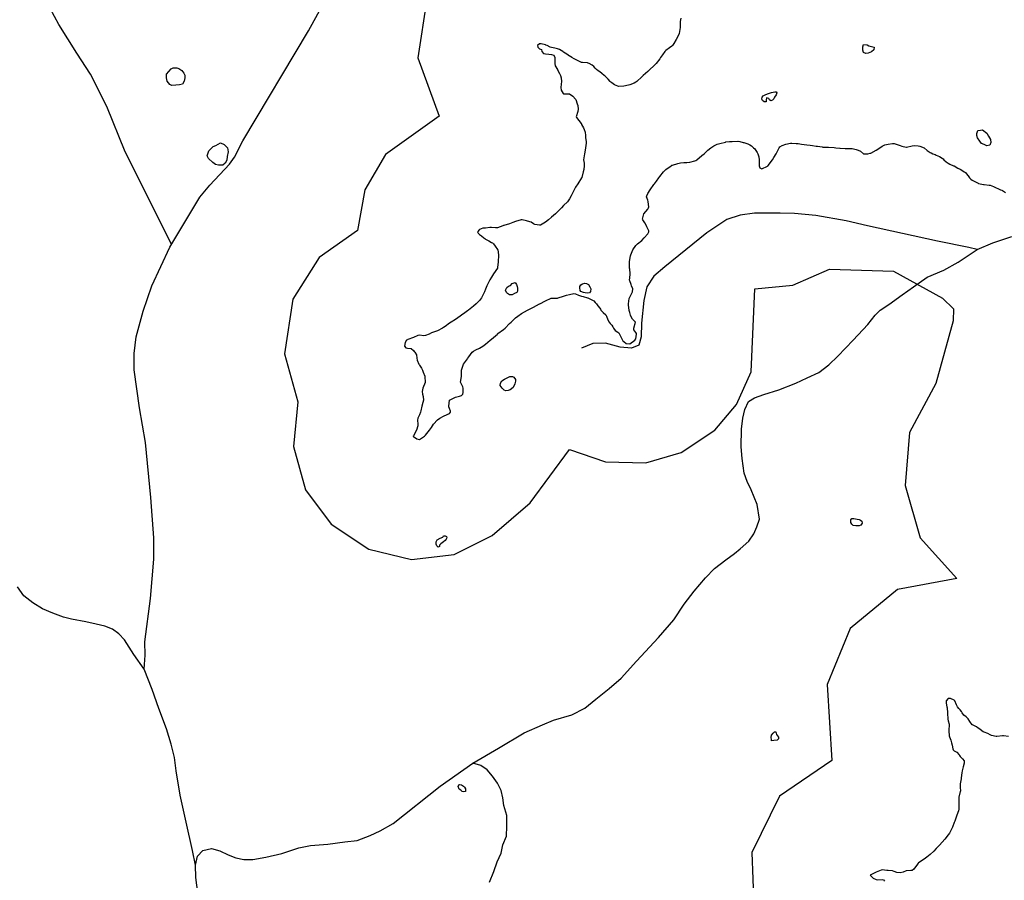
# Model space of a CAD drawing. Units: inches. Extents: x 511618 to 535378, y 7343958 to 7360758.
# Drawn here: x 523115 to 523934, y 7347073 to 7347789 of the extents above; entities that cross this region are included whole.
import ezdxf

# ---------------------------------------------------------------- set-up
doc = ezdxf.new("R2010")
doc.units = ezdxf.units.IN
doc.header["$MEASUREMENT"] = 0
doc.header["$XCLIPFRAME"] = 2
doc.layers.add('APP_100m', color=7, linetype='Continuous', lineweight=25, true_color=0x70a800)
for name, color, linetype, lineweight in [('Cota_520m', 23, 'Continuous', 25), ('Hidrografia', 140, 'Continuous', 25), ('Vias Secundarias', 220, 'Continuous', 25)]:
    doc.layers.add(name, color=color, linetype=linetype, lineweight=lineweight)
doc.layers.add('Imagens', color=7, linetype='Continuous')
picture_1 = doc.add_image_def('image1.tif', size_in_pixel=(7349, 7046))

msp = doc.modelspace()

# ---------------------------------------------------------------- linework, layer by layer
at = {"layer": 'APP_100m'}
msp.add_lwpolyline([(523453.6, 7347806.36), (523446.26, 7347757.24), (523463.94, 7347708.77), (523419.22, 7347676.81), (523402.19, 7347647.45), (523395.89, 7347613.75), (523364.02, 7347591.09), (523342.32, 7347556.62), (523335.26, 7347511.13), (523346.48, 7347471.07), (523342.67, 7347434), (523352.82, 7347397.82), (523374.01, 7347369.36), (523405.36, 7347348.62), (523440.9, 7347340.08), (523476.3, 7347344.1), (523508.05, 7347359.92), (523539.75, 7347387.28), (523572.39, 7347431.44), (523602.32, 7347421.1), (523635.89, 7347420.33), (523665.33, 7347429.07), (523693.17, 7347447.66), (523711.35, 7347469.04), (523723.66, 7347496.18), (523726.52, 7347565.07), (523758.21, 7347568.26), (523788.72, 7347581.5), (523842.08, 7347579.73), (523882.63, 7347557.42), (523891.97, 7347548.57), (523891.7, 7347538.56), (523877.23, 7347486.37), (523855.2, 7347445.72), (523851.7, 7347401.68), (523864.22, 7347357.91), (523894.78, 7347324.27), (523845.28, 7347315.17), (523805.84, 7347282.52), (523786.78, 7347236.2), (523790.53, 7347172.85), (523747.01, 7347143.2), (523724.17, 7347096.23), (523725.72, 7347051.96)], dxfattribs=at)
at = {"layer": 'Cota_520m'}
for points in [[(523665.07, 7347790.07, 520), (523664.55, 7347787.5, 520), (523664.39, 7347784.39, 520), (523664.43, 7347782.5, 520), (523663.98, 7347778.98, 520), (523663.57, 7347777.5, 520), (523662.5, 7347775.06, 520), (523661.09, 7347772.5, 520), (523659.13, 7347769.13, 520), (523658.02, 7347767.5, 520), (523657.5, 7347766.99, 520), (523655.53, 7347765.53, 520), (523652.5, 7347763.3, 520), (523651.72, 7347762.5, 520), (523649.67, 7347759.67, 520), (523648.21, 7347757.5, 520), (523647.5, 7347756.45, 520), (523644.41, 7347752.5, 520), (523642.5, 7347750.49, 520), (523639.22, 7347747.5, 520), (523637.5, 7347745.89, 520), (523633.77, 7347742.5, 520), (523632.5, 7347741.37, 520), (523628.38, 7347737.5, 520), (523627.5, 7347736.85, 520), (523626.12, 7347736.12, 520), (523622.5, 7347734.74, 520), (523618.9, 7347733.9, 520), (523617.5, 7347733.7, 520), (523613.4, 7347733.4, 520), (523612.5, 7347733.56, 520), (523609.84, 7347734.84, 520), (523607.5, 7347736.35, 520), (523606.89, 7347736.89, 520), (523606.36, 7347737.5, 520), (523604.52, 7347739.52, 520), (523602.5, 7347741.44, 520), (523601.94, 7347741.94, 520), (523601.28, 7347742.5, 520), (523599.2, 7347744.2, 520), (523597.5, 7347745.5, 520), (523596.35, 7347746.35, 520), (523594.91, 7347747.5, 520), (523593.65, 7347748.65, 520), (523592.5, 7347749.9, 520), (523591.13, 7347751.13, 520), (523588.74, 7347752.5, 520), (523587.9, 7347752.9, 520), (523587.5, 7347753, 520), (523583.26, 7347753.26, 520), (523582.5, 7347753.43, 520), (523579.66, 7347754.66, 520), (523577.5, 7347755.76, 520), (523576.39, 7347756.39, 520), (523574.42, 7347757.5, 520), (523573.18, 7347758.18, 520), (523572.5, 7347758.59, 520), (523570.18, 7347760.18, 520), (523567.5, 7347761.96, 520), (523567.17, 7347762.17, 520), (523566.72, 7347762.5, 520), (523564.14, 7347764.14, 520), (523562.5, 7347764.68, 520), (523560.14, 7347765.14, 520), (523557.5, 7347765.73, 520), (523556.2, 7347766.2, 520), (523553.73, 7347767.5, 520), (523552.83, 7347767.83, 520), (523552.5, 7347767.91, 520), (523548.88, 7347768.88, 520), (523547.5, 7347768.87, 520), (523545.74, 7347767.5, 520), (523545.97, 7347765.97, 520), (523547.5, 7347764.61, 520), (523549.02, 7347764.02, 520), (523549.39, 7347762.5, 520), (523550.89, 7347760.89, 520), (523552.5, 7347760.5, 520), (523555.33, 7347760.33, 520), (523557.5, 7347760.11, 520), (523559.39, 7347759.39, 520), (523560.07, 7347757.5, 520), (523560.13, 7347755.13, 520), (523560.15, 7347752.5, 520), (523560.6, 7347750.6, 520), (523562.43, 7347747.5, 520), (523562.45, 7347747.45, 520), (523562.5, 7347747.34, 520), (523564.08, 7347744.08, 520), (523564.97, 7347742.5, 520), (523565.59, 7347740.59, 520), (523565.64, 7347737.5, 520), (523565.41, 7347735.41, 520), (523565.06, 7347732.5, 520), (523565.36, 7347730.36, 520), (523567.21, 7347727.5, 520), (523567.37, 7347727.37, 520), (523567.5, 7347727.32, 520), (523572.4, 7347727.4, 520), (523572.5, 7347727.37, 520), (523575.28, 7347725.28, 520), (523577.5, 7347722.72, 520), (523577.59, 7347722.59, 520), (523577.63, 7347722.5, 520), (523578.88, 7347718.88, 520), (523579.2, 7347717.5, 520), (523579.51, 7347714.51, 520), (523579.33, 7347712.5, 520), (523578.06, 7347708.06, 520), (523578.15, 7347707.5, 520), (523580.03, 7347705.03, 520), (523582.08, 7347702.5, 520), (523582.24, 7347702.24, 520), (523582.5, 7347701.7, 520), (523583.94, 7347698.94, 520), (523584.66, 7347697.5, 520), (523585.34, 7347695.34, 520), (523585.65, 7347692.5, 520), (523585.77, 7347690.77, 520), (523586.12, 7347687.5, 520), (523586.17, 7347686.17, 520), (523585.8, 7347682.5, 520), (523585.38, 7347680.38, 520), (523584.74, 7347677.5, 520), (523584.18, 7347674.18, 520), (523584.16, 7347672.5, 520), (523584.6, 7347669.6, 520), (523584.67, 7347667.5, 520), (523584.24, 7347664.24, 520), (523583.89, 7347662.5, 520), (523582.69, 7347657.69, 520), (523582.61, 7347657.5, 520), (523582.5, 7347657.32, 520), (523579.24, 7347652.5, 520), (523577.5, 7347649.53, 520), (523576.39, 7347647.5, 520), (523575.19, 7347645.19, 520), (523573.91, 7347642.5, 520), (523572.5, 7347639.85, 520), (523570.64, 7347637.5, 520), (523567.5, 7347634.42, 520), (523565.67, 7347632.5, 520), (523562.5, 7347629.21, 520), (523560.66, 7347627.5, 520), (523557.5, 7347624.67, 520), (523555.03, 7347622.5, 520), (523552.5, 7347620.66, 520), (523548.17, 7347618.17, 520), (523547.5, 7347618.01, 520), (523543.67, 7347618.67, 520), (523542.5, 7347619.29, 520), (523540.5, 7347620.5, 520), (523537.5, 7347621.32, 520), (523536.53, 7347621.53, 520), (523533.01, 7347622.5, 520), (523532.61, 7347622.61, 520), (523532.5, 7347622.61, 520), (523532.1, 7347622.5, 520), (523527.5, 7347621.14, 520), (523525.38, 7347620.38, 520), (523522.5, 7347619.29, 520), (523517.77, 7347617.77, 520), (523517.5, 7347617.68, 520), (523517.04, 7347617.5, 520), (523512.5, 7347615.9, 520), (523510.81, 7347615.81, 520), (523507.5, 7347616.11, 520), (523506.09, 7347616.09, 520), (523502.5, 7347615.69, 520), (523500.42, 7347615.42, 520), (523497.5, 7347614.57, 520), (523495.88, 7347612.5, 520), (523496.29, 7347611.29, 520), (523497.5, 7347610.31, 520), (523499.18, 7347609.18, 520), (523501.06, 7347607.5, 520), (523501.85, 7347606.85, 520), (523502.5, 7347606.5, 520), (523505.14, 7347605.14, 520), (523507.5, 7347603.68, 520), (523508.23, 7347603.23, 520), (523509.22, 7347602.5, 520), (523510.68, 7347600.68, 520), (523512.5, 7347597.83, 520), (523512.62, 7347597.62, 520), (523512.66, 7347597.5, 520), (523513.28, 7347593.28, 520), (523513.31, 7347592.5, 520), (523513.07, 7347588.07, 520), (523513.02, 7347587.5, 520), (523512.5, 7347582.77, 520), (523512.45, 7347582.5, 520), (523512.42, 7347582.42, 520), (523509.29, 7347577.5, 520), (523507.5, 7347574.72, 520), (523506.17, 7347572.5, 520), (523504.72, 7347569.72, 520), (523503.66, 7347567.5, 520), (523502.5, 7347564.8, 520), (523501.58, 7347562.5, 520), (523500.9, 7347560.9, 520), (523499.14, 7347557.5, 520), (523497.5, 7347555.29, 520), (523494.65, 7347552.5, 520), (523492.5, 7347550.78, 520), (523488.25, 7347547.5, 520), (523487.5, 7347546.91, 520), (523485.18, 7347545.18, 520), (523482.5, 7347543.26, 520), (523481.48, 7347542.5, 520), (523477.5, 7347539.7, 520), (523473.87, 7347537.5, 520), (523472.5, 7347536.62, 520), (523468.9, 7347533.9, 520), (523467.5, 7347532.94, 520), (523466.76, 7347532.5, 520), (523462.5, 7347530.26, 520), (523459.2, 7347529.2, 520), (523457.5, 7347528.46, 520), (523455.53, 7347527.5, 520), (523452.5, 7347526.28, 520), (523451.08, 7347526.08, 520), (523447.5, 7347526.52, 520), (523446.29, 7347526.29, 520), (523442.5, 7347524.71, 520), (523437.95, 7347522.95, 520), (523437.5, 7347522.8, 520), (523436.79, 7347522.5, 520), (523435.61, 7347520.61, 520), (523435.05, 7347517.5, 520), (523436.17, 7347516.17, 520), (523437.5, 7347515.85, 520), (523440.52, 7347515.52, 520), (523442.5, 7347513.95, 520), (523443.05, 7347513.05, 520), (523443.59, 7347512.5, 520), (523445.15, 7347510.15, 520), (523445.33, 7347507.5, 520), (523445.66, 7347505.66, 520), (523447.07, 7347502.5, 520), (523447.21, 7347502.21, 520), (523447.5, 7347501.75, 520), (523449.14, 7347499.14, 520), (523449.95, 7347497.5, 520), (523450.67, 7347495.67, 520), (523451.95, 7347492.5, 520), (523452.05, 7347492.05, 520), (523452.27, 7347487.5, 520), (523452.22, 7347487.22, 520), (523450.43, 7347482.5, 520), (523449.81, 7347479.81, 520), (523450.11, 7347477.5, 520), (523450.6, 7347475.6, 520), (523450.87, 7347472.5, 520), (523450.5, 7347470.5, 520), (523449.59, 7347467.5, 520), (523448.77, 7347463.77, 520), (523448.39, 7347462.5, 520), (523447.5, 7347460.36, 520), (523446.33, 7347457.5, 520), (523446.02, 7347456.02, 520), (523446.18, 7347452.5, 520), (523446.17, 7347451.17, 520), (523445.15, 7347447.5, 520), (523442.5, 7347442.76, 520), (523442.31, 7347442.5, 520), (523442.36, 7347442.36, 520), (523442.5, 7347442.28, 520), (523445.3, 7347440.3, 520), (523447.5, 7347439.87, 520), (523451.65, 7347442.5, 520), (523452.5, 7347443.37, 520), (523455.94, 7347447.5, 520), (523457.5, 7347449.83, 520), (523459.29, 7347452.5, 520), (523462.5, 7347456.07, 520), (523464.39, 7347457.5, 520), (523467.5, 7347459.25, 520), (523470.57, 7347460.57, 520), (523472.5, 7347461.3, 520), (523473.38, 7347462.5, 520), (523473.4, 7347463.4, 520), (523472.5, 7347465.62, 520), (523472.02, 7347467.02, 520), (523472.01, 7347467.5, 520), (523472.5, 7347472.5, 520), (523477.5, 7347475.04, 520), (523480.94, 7347475.94, 520), (523482.5, 7347476.38, 520), (523483.63, 7347477.5, 520), (523483.98, 7347478.98, 520), (523483.89, 7347482.5, 520), (523483.61, 7347483.61, 520), (523482.5, 7347485.84, 520), (523481.94, 7347486.94, 520), (523481.81, 7347487.5, 520), (523482.5, 7347492.25, 520), (523482.54, 7347492.5, 520), (523482.54, 7347492.54, 520), (523482.59, 7347497.5, 520), (523482.6, 7347497.6, 520), (523484.32, 7347502.5, 520), (523487.5, 7347506.96, 520), (523487.91, 7347507.5, 520), (523488.58, 7347508.58, 520), (523491.42, 7347512.5, 520), (523492.5, 7347513.35, 520), (523494.37, 7347514.37, 520), (523497.5, 7347515.87, 520), (523500.32, 7347517.5, 520), (523502.5, 7347519.13, 520), (523506.47, 7347522.5, 520), (523507.5, 7347523.37, 520), (523512.38, 7347527.5, 520), (523512.5, 7347527.59, 520), (523512.85, 7347527.85, 520), (523517.5, 7347531.28, 520), (523518.9, 7347532.5, 520), (523522.5, 7347536.14, 520), (523523.85, 7347537.5, 520), (523527.5, 7347540.93, 520), (523529.48, 7347542.5, 520), (523532.5, 7347544.49, 520), (523537.43, 7347547.43, 520), (523537.5, 7347547.47, 520), (523537.57, 7347547.5, 520), (523542.5, 7347549.96, 520), (523547.3, 7347552.5, 520), (523547.5, 7347552.61, 520), (523547.76, 7347552.76, 520), (523552.5, 7347555.2, 520), (523557.24, 7347557.24, 520), (523557.5, 7347557.29, 520), (523562.37, 7347557.37, 520), (523562.5, 7347557.39, 520), (523562.91, 7347557.5, 520), (523567.5, 7347559.06, 520), (523569.79, 7347559.79, 520), (523572.5, 7347560.5, 520), (523576.12, 7347561.12, 520), (523577.5, 7347560.87, 520), (523579.82, 7347559.82, 520), (523582.5, 7347559.05, 520), (523583.78, 7347558.78, 520), (523587.5, 7347557.57, 520), (523587.56, 7347557.56, 520), (523587.71, 7347557.5, 520), (523591.04, 7347556.04, 520), (523592.5, 7347555.15, 520), (523593.86, 7347553.86, 520), (523594.95, 7347552.5, 520), (523596.06, 7347551.06, 520), (523597.5, 7347549.08, 520), (523598.12, 7347548.12, 520), (523598.52, 7347547.5, 520), (523600.34, 7347545.34, 520), (523602.5, 7347543.44, 520), (523602.93, 7347542.93, 520), (523603.13, 7347542.5, 520), (523604.35, 7347539.35, 520), (523605.33, 7347537.5, 520), (523606.24, 7347536.24, 520), (523607.5, 7347534.76, 520), (523608.48, 7347533.48, 520), (523609.05, 7347532.5, 520), (523610.47, 7347530.47, 520), (523612.5, 7347529.01, 520), (523613.42, 7347528.42, 520), (523614.01, 7347527.5, 520), (523615.08, 7347525.08, 520), (523616.44, 7347522.5, 520), (523616.85, 7347521.85, 520), (523617.5, 7347521.18, 520), (523619.6, 7347519.6, 520), (523622.5, 7347519.43, 520), (523626.84, 7347522.5, 520), (523627.5, 7347523.62, 520), (523628.09, 7347527.5, 520), (523628.02, 7347528.02, 520), (523627.5, 7347528.83, 520), (523626, 7347531, 520), (523625.9, 7347532.5, 520), (523627.37, 7347537.37, 520), (523627.32, 7347537.5, 520), (523624.8, 7347539.8, 520), (523623.3, 7347542.5, 520), (523623.11, 7347543.11, 520), (523622.5, 7347545.5, 520), (523622.09, 7347547.09, 520), (523622.01, 7347547.5, 520), (523621.48, 7347551.48, 520), (523621.46, 7347552.5, 520), (523622.05, 7347557.05, 520), (523622.2, 7347557.5, 520), (523622.5, 7347558.04, 520), (523624.94, 7347562.5, 520), (523625.04, 7347565.04, 520), (523624.09, 7347567.5, 520), (523623.62, 7347568.62, 520), (523622.5, 7347571.65, 520), (523622.33, 7347572.33, 520), (523622.33, 7347572.5, 520), (523622.5, 7347574.02, 520), (523622.92, 7347577.5, 520), (523622.92, 7347577.92, 520), (523622.5, 7347581.57, 520), (523622.42, 7347582.42, 520), (523622.41, 7347582.5, 520), (523622.2, 7347587.2, 520), (523622.2, 7347587.5, 520), (523622.5, 7347589.52, 520), (523623.14, 7347592.5, 520), (523623.37, 7347593.37, 520), (523625.03, 7347597.5, 520), (523627.5, 7347601.23, 520), (523628.89, 7347602.5, 520), (523632.5, 7347605.3, 520), (523634.59, 7347607.5, 520), (523637.5, 7347610.97, 520), (523638.48, 7347612.5, 520), (523638.38, 7347613.38, 520), (523637.5, 7347615.07, 520), (523636.74, 7347616.74, 520), (523636.37, 7347617.5, 520), (523634.94, 7347619.94, 520), (523633.31, 7347622.5, 520), (523633.1, 7347623.1, 520), (523634.26, 7347627.5, 520), (523637.5, 7347631.46, 520), (523638.21, 7347632.5, 520), (523638.36, 7347633.36, 520), (523637.96, 7347637.5, 520), (523637.86, 7347637.86, 520), (523637.5, 7347638.79, 520), (523636.58, 7347641.58, 520), (523636.6, 7347642.5, 520), (523637.5, 7347644.46, 520), (523639.5, 7347647.5, 520), (523642.5, 7347651.8, 520), (523643.02, 7347652.5, 520), (523644.67, 7347654.67, 520), (523646.74, 7347657.5, 520), (523647.5, 7347658.55, 520), (523650.64, 7347662.5, 520), (523652.5, 7347664.22, 520), (523656.93, 7347667.5, 520), (523657.5, 7347667.81, 520), (523657.97, 7347667.97, 520), (523662.5, 7347669.24, 520), (523664.77, 7347669.77, 520), (523667.5, 7347670.09, 520), (523670.12, 7347670.12, 520), (523672.5, 7347670.38, 520), (523676.55, 7347671.55, 520), (523677.5, 7347671.94, 520), (523678.38, 7347672.5, 520), (523682.5, 7347675.86, 520), (523684.33, 7347677.5, 520), (523687.5, 7347680.46, 520), (523690, 7347682.5, 520), (523692.5, 7347684.05, 520), (523695.32, 7347685.32, 520), (523697.5, 7347686.04, 520), (523702.2, 7347687.2, 520), (523702.5, 7347687.25, 520), (523705.49, 7347687.5, 520), (523707.5, 7347687.68, 520), (523707.69, 7347687.69, 520), (523712.5, 7347687.8, 520), (523712.77, 7347687.77, 520), (523714.02, 7347687.5, 520), (523716.88, 7347686.88, 520), (523717.5, 7347686.73, 520), (523720.72, 7347685.72, 520), (523722.5, 7347684.87, 520), (523723.89, 7347683.89, 520), (523725.57, 7347682.5, 520), (523726.54, 7347681.54, 520), (523727.5, 7347680.22, 520), (523728.52, 7347678.52, 520), (523729.11, 7347677.5, 520), (523729.97, 7347674.97, 520), (523730.1, 7347672.5, 520), (523730.12, 7347670.12, 520), (523730.22, 7347667.5, 520), (523730.61, 7347665.61, 520), (523732.5, 7347664.9, 520), (523737.23, 7347667.23, 520), (523737.5, 7347667.44, 520), (523737.55, 7347667.5, 520), (523737.7, 7347667.7, 520), (523741.31, 7347672.5, 520), (523742.5, 7347674.31, 520), (523744.31, 7347677.5, 520), (523746.22, 7347681.22, 520), (523746.9, 7347682.5, 520), (523747.5, 7347683.17, 520), (523749.19, 7347684.19, 520), (523752.5, 7347685.52, 520), (523756.12, 7347686.12, 520), (523757.5, 7347686.13, 520), (523760.96, 7347685.96, 520), (523762.5, 7347685.83, 520), (523765.49, 7347685.49, 520), (523767.5, 7347685.22, 520), (523769.92, 7347684.92, 520), (523772.5, 7347684.68, 520), (523774.44, 7347684.44, 520), (523777.5, 7347683.8, 520), (523778.61, 7347683.61, 520), (523782.5, 7347683.08, 520), (523783.04, 7347683.04, 520), (523787.5, 7347682.97, 520), (523787.96, 7347682.96, 520), (523792.5, 7347682.64, 520), (523792.64, 7347682.64, 520), (523794.01, 7347682.5, 520), (523797.18, 7347682.18, 520), (523797.5, 7347682.15, 520), (523801.72, 7347681.72, 520), (523802.5, 7347681.69, 520), (523806.89, 7347681.89, 520), (523807.5, 7347681.84, 520), (523810.9, 7347680.9, 520), (523812.5, 7347680.39, 520), (523814.5, 7347679.5, 520), (523817.1, 7347677.5, 520), (523817.33, 7347677.33, 520), (523817.5, 7347677.27, 520), (523820.67, 7347677.5, 520), (523822.5, 7347677.79, 520), (523822.96, 7347677.96, 520), (523827.5, 7347680.5, 520), (523830.57, 7347682.5, 520), (523832.5, 7347683.75, 520), (523834.85, 7347684.85, 520), (523837.5, 7347685.53, 520), (523841, 7347686, 520), (523842.5, 7347685.89, 520), (523845.08, 7347685.08, 520), (523847.5, 7347684.22, 520), (523848.8, 7347683.8, 520), (523852.5, 7347682.79, 520), (523852.81, 7347682.81, 520), (523857.5, 7347684.03, 520), (523859.27, 7347684.27, 520), (523862.5, 7347684.12, 520), (523863.82, 7347683.82, 520), (523867.5, 7347682.5, 520), (523870.05, 7347680.05, 520), (523872.5, 7347678.51, 520), (523873.19, 7347678.19, 520), (523874.8, 7347677.5, 520), (523876.72, 7347676.72, 520), (523877.5, 7347676.39, 520), (523880.11, 7347675.11, 520), (523882.5, 7347673.74, 520), (523883.19, 7347673.19, 520), (523883.89, 7347672.5, 520), (523885.79, 7347670.79, 520), (523887.5, 7347669.64, 520), (523888.9, 7347668.9, 520), (523891.99, 7347667.5, 520), (523892.35, 7347667.35, 520), (523892.5, 7347667.26, 520), (523895.58, 7347665.58, 520), (523897.5, 7347664.57, 520), (523898.8, 7347663.8, 520), (523900.87, 7347662.5, 520), (523901.79, 7347661.79, 520), (523902.5, 7347660.95, 520), (523903.98, 7347658.98, 520), (523905.16, 7347657.5, 520), (523906.34, 7347656.34, 520), (523907.5, 7347655.59, 520), (523909.49, 7347654.49, 520), (523912.5, 7347652.87, 520), (523912.77, 7347652.77, 520), (523914.1, 7347652.5, 520), (523916.95, 7347651.95, 520), (523917.5, 7347651.86, 520), (523921.41, 7347651.41, 520), (523922.5, 7347651.19, 520), (523925.26, 7347650.26, 520), (523927.5, 7347649.21, 520), (523928.62, 7347648.62, 520), (523931.1, 7347647.5, 520), (523932.07, 7347647.07, 520), (523932.5, 7347646.86, 520), (523935.1, 7347645.1, 520)], [(523937.5, 7347192.71, 520), (523933.34, 7347193.34, 520), (523932.5, 7347193.32, 520), (523927.8, 7347192.8, 520), (523927.5, 7347192.81, 520), (523923.55, 7347193.55, 520), (523922.5, 7347194.09, 520), (523920.4, 7347195.4, 520), (523917.5, 7347196.36, 520), (523916.67, 7347196.67, 520), (523915.47, 7347197.5, 520), (523913.8, 7347198.8, 520), (523912.5, 7347199.8, 520), (523910.89, 7347200.89, 520), (523907.62, 7347202.5, 520), (523907.55, 7347202.55, 520), (523907.5, 7347202.59, 520), (523905.33, 7347205.33, 520), (523903.97, 7347207.5, 520), (523903.35, 7347208.35, 520), (523902.5, 7347209.04, 520), (523900.58, 7347210.58, 520), (523899.14, 7347212.5, 520), (523898.56, 7347213.56, 520), (523897.5, 7347215.04, 520), (523896.22, 7347216.22, 520), (523895.31, 7347217.5, 520), (523894.27, 7347219.27, 520), (523892.95, 7347222.5, 520), (523892.8, 7347222.8, 520), (523892.5, 7347223.06, 520), (523889.42, 7347224.42, 520), (523887.5, 7347224.52, 520), (523885.83, 7347222.5, 520), (523885.65, 7347220.65, 520), (523886.4, 7347217.5, 520), (523886.56, 7347216.56, 520), (523886.86, 7347212.5, 520), (523886.89, 7347211.89, 520), (523887.14, 7347207.5, 520), (523887.19, 7347207.19, 520), (523887.5, 7347205.75, 520), (523888.15, 7347203.15, 520), (523888.23, 7347202.5, 520), (523888.05, 7347198.05, 520), (523888.07, 7347197.5, 520), (523888.4, 7347193.4, 520), (523888.63, 7347192.5, 520), (523889.65, 7347189.65, 520), (523890.21, 7347187.5, 520), (523890.68, 7347185.68, 520), (523891.33, 7347182.5, 520), (523891.66, 7347181.66, 520), (523892.5, 7347180.89, 520), (523894.7, 7347179.7, 520), (523896.59, 7347177.5, 520), (523896.93, 7347176.93, 520), (523897.5, 7347176.21, 520), (523899.33, 7347174.33, 520), (523900.61, 7347172.5, 520), (523900.73, 7347170.73, 520), (523899.93, 7347167.5, 520), (523899.15, 7347164.15, 520), (523898.89, 7347162.5, 520), (523898.34, 7347158.34, 520), (523898.2, 7347157.5, 520), (523897.5, 7347153.47, 520), (523897.39, 7347152.5, 520), (523897.39, 7347152.39, 520), (523897.5, 7347150.3, 520), (523897.62, 7347147.62, 520), (523897.6, 7347147.5, 520), (523897.5, 7347147.11, 520), (523896.38, 7347142.5, 520), (523896.28, 7347141.28, 520), (523896.34, 7347137.5, 520), (523896.34, 7347136.34, 520), (523896.36, 7347132.5, 520), (523896.08, 7347131.08, 520), (523894.78, 7347127.5, 520), (523893.36, 7347123.36, 520), (523893.04, 7347122.5, 520), (523892.5, 7347121.2, 520), (523890.9, 7347117.5, 520), (523889.64, 7347114.64, 520), (523888.57, 7347112.5, 520), (523887.5, 7347110.92, 520), (523884.69, 7347107.5, 520), (523882.5, 7347105, 520), (523880.21, 7347102.5, 520), (523877.5, 7347099.61, 520), (523875.49, 7347097.5, 520), (523872.5, 7347094.73, 520), (523869.69, 7347092.5, 520), (523867.5, 7347090.89, 520), (523862.77, 7347087.77, 520), (523862.5, 7347087.6, 520), (523862.37, 7347087.5, 520), (523861.78, 7347086.78, 520), (523858.78, 7347082.5, 520), (523857.5, 7347081.45, 520), (523856.27, 7347081.27, 520), (523852.5, 7347080.98, 520), (523850.04, 7347080.04, 520), (523847.5, 7347079.32, 520), (523844.79, 7347079.79, 520), (523842.5, 7347080.62, 520), (523841.08, 7347081.08, 520), (523837.5, 7347081.46, 520), (523836.45, 7347081.45, 520), (523832.5, 7347081.88, 520), (523831.71, 7347081.71, 520), (523827.5, 7347079.87, 520), (523822.61, 7347077.61, 520), (523822.5, 7347077.57, 520), (523822.4, 7347077.5, 520), (523822.43, 7347077.43, 520), (523822.5, 7347077.38, 520), (523825.14, 7347075.14, 520), (523827.5, 7347073.8, 520), (523828.66, 7347073.66, 520), (523832.5, 7347073.91, 520), (523833.51, 7347073.51, 520), (523834.37, 7347072.5, 520)]]:
    msp.add_polyline3d(points, dxfattribs=at)
at = {"layer": 'Hidrografia'}
for points in [[(523825.81, 7347766.01), (523825.46, 7347763.73), (523823.52, 7347762.24), (523820.77, 7347761.21), (523818.94, 7347760.87), (523817, 7347761.55), (523816.42, 7347763.5), (523816.42, 7347766.24), (523817, 7347768.19), (523819.97, 7347767.96), (523821.46, 7347767.16), (523825.81, 7347766.01)], [(523247.32, 7347748.43), (523249.82, 7347746.64), (523251.6, 7347744.38), (523252.44, 7347742.83), (523252.44, 7347740.46), (523251.72, 7347737.72), (523250.41, 7347735.34), (523248.03, 7347734.75), (523244.82, 7347734.51), (523241.49, 7347734.27), (523239.82, 7347734.98), (523237.56, 7347737.72), (523237.08, 7347740.57), (523237.08, 7347743.55), (523239.11, 7347745.81), (523240.89, 7347747.95), (523242.56, 7347748.78), (523245.77, 7347748.9), (523247.32, 7347748.43)], [(523744.45, 7347729.06), (523744.9, 7347728.16), (523744.3, 7347726.42), (523742.94, 7347724.45), (523742.33, 7347723.24), (523741.27, 7347721.96), (523739.99, 7347721.51), (523738.7, 7347722.26), (523738.25, 7347723.47), (523738.25, 7347723.47), (523736.28, 7347723.85), (523735.98, 7347722.34), (523735.98, 7347720.67), (523734.47, 7347720.52), (523732.88, 7347721.73), (523732.35, 7347722.87), (523732.58, 7347724.6), (523733.56, 7347725.66), (523735.68, 7347726.72), (523737.87, 7347727.63), (523740.37, 7347728.38), (523743.09, 7347728.99), (523744.45, 7347729.06)], [(523919.6, 7347694.66), (523920.97, 7347692.15), (523922.69, 7347689.41), (523922.8, 7347686.67), (523922.11, 7347684.5), (523919.6, 7347684.16), (523917.32, 7347685.07), (523915.26, 7347686.1), (523913.89, 7347687.81), (523911.73, 7347690.66), (523911.27, 7347692.49), (523911.27, 7347694.31), (523912.07, 7347696.71), (523914.35, 7347697.17), (523915.95, 7347697.28), (523919.6, 7347694.66)], [(523282.1, 7347686.47), (523284.96, 7347685.05), (523287.82, 7347682.43), (523288.41, 7347678.98), (523287.58, 7347675.17), (523287.22, 7347672.08), (523286.03, 7347669.7), (523283.89, 7347668.04), (523280.32, 7347668.04), (523277.82, 7347668.63), (523275.68, 7347670.3), (523272.11, 7347673.39), (523270.92, 7347675.77), (523272.34, 7347679.81), (523275.91, 7347683.5), (523278.06, 7347684.33), (523282.1, 7347686.47)], [(523527.28, 7347570.24), (523528.43, 7347568.72), (523528.96, 7347567.04), (523529.11, 7347565.6), (523529.03, 7347563.17), (523528.5, 7347562.18), (523526.68, 7347561.11), (523524.55, 7347560.2), (523522.42, 7347560.05), (523520.82, 7347561.27), (523519.91, 7347562.18), (523519.22, 7347564), (523520.36, 7347566.13), (523521.66, 7347567.35), (523523.33, 7347567.96), (523524.77, 7347569.48), (523527.28, 7347570.24)], [(523585.21, 7347569.78), (523586.65, 7347569.63), (523588.1, 7347568.64), (523589.32, 7347566.82), (523590, 7347564.99), (523589.77, 7347563.02), (523589.16, 7347561.72), (523587.11, 7347561.5), (523585.36, 7347561.88), (523583.91, 7347562.18), (523581.94, 7347562.79), (523581.25, 7347563.85), (523581.02, 7347565.91), (523581.02, 7347566.97), (523581.71, 7347568.57), (523583.08, 7347569.33), (523585.21, 7347569.78)], [(523525.39, 7347483.01), (523522.95, 7347481.03), (523521.42, 7347480.49), (523519.44, 7347480.19), (523518.14, 7347480.95), (523516.23, 7347482.56), (523514.78, 7347484.62), (523514.85, 7347486.75), (523516.08, 7347488.59), (523518.21, 7347490.11), (523520.58, 7347491.1), (523522.8, 7347492.25), (523525.09, 7347492.25), (523526.16, 7347491.56), (523527.53, 7347489.73), (523527.53, 7347488.2), (523526.77, 7347486.14), (523525.39, 7347483.01)], [(523811.66, 7347373.51), (523813.39, 7347373.3), (523814.47, 7347372.79), (523815.69, 7347371.86), (523815.84, 7347370.28), (523814.9, 7347368.69), (523813.39, 7347368.12), (523810.51, 7347367.9), (523808.28, 7347368.4), (523807.34, 7347369.27), (523806.55, 7347370.78), (523806.55, 7347373.01), (523807.2, 7347374.09), (523809.07, 7347374.02), (523811.66, 7347373.51)], [(523467.58, 7347354.64), (523465.43, 7347353.18), (523464.28, 7347351.88), (523464.28, 7347350.8), (523463.05, 7347350.27), (523461.97, 7347351.49), (523461.36, 7347352.8), (523461.36, 7347354.72), (523462.28, 7347356.48), (523464.89, 7347357.79), (523466.89, 7347358.63), (523466.89, 7347358.63), (523467.5, 7347359.57), (523469.04, 7347359.57), (523470.12, 7347359.26), (523470.27, 7347358.11), (523469.73, 7347356.81), (523468.89, 7347355.81), (523467.58, 7347354.64)], [(523742.89, 7347196.58), (523744.16, 7347196.58), (523744.68, 7347194.56), (523746.33, 7347192.31), (523746.33, 7347190.81), (523745.13, 7347189.77), (523742.29, 7347189.54), (523740.56, 7347189.32), (523740.41, 7347190.21), (523740.04, 7347192.01), (523740.34, 7347194.03), (523741.76, 7347195.53), (523742.89, 7347196.58)], [(523482.51, 7347152.65), (523484.2, 7347151.62), (523485.16, 7347150.6), (523485.96, 7347149.28), (523485.74, 7347147.22), (523484.35, 7347146.71), (523483.03, 7347147.07), (523482.07, 7347148.1), (523480.6, 7347149.06), (523480.6, 7347149.06), (523479.72, 7347151.18), (523480.31, 7347152.65), (523481.26, 7347152.95), (523482.51, 7347152.65)]]:
    msp.add_lwpolyline(points, dxfattribs=at)
at = {"layer": 'Vias Secundarias'}
for points in [[(523218.41, 7347248.81), (523219.28, 7347260.35), (523219.07, 7347271.62), (523223.79, 7347307.7), (523226.45, 7347340.18), (523226.45, 7347358.01), (523223.99, 7347391.63), (523219.67, 7347437.24), (523214.75, 7347466.14), (523210.22, 7347497.79), (523210.22, 7347511.32), (523211.86, 7347525.05), (523217.82, 7347546.66), (523224.8, 7347567.57), (523239.78, 7347599.62), (523264.8, 7347641.43), (523273.02, 7347651.33), (523289.43, 7347668.75), (523293.74, 7347674.7), (523300.71, 7347688.23), (523355.29, 7347779.75), (523387.72, 7347839.09)], [(523241.21, 7347602.01), (523232.69, 7347619.48), (523202.74, 7347679.15), (523187.43, 7347716.71), (523173.95, 7347743.67), (523162.42, 7347760.97), (523147.54, 7347784.96), (523136.83, 7347804.98)], [(523911.64, 7347597.84), (523904.72, 7347599.39), (523878.6, 7347604.73), (523820.23, 7347617.39), (523802.62, 7347621.54), (523777.29, 7347626.09), (523759.68, 7347627.67), (523747.57, 7347628.08), (523726.4, 7347628.08), (523714.33, 7347626.3), (523703.25, 7347622.74), (523686.63, 7347611.67), (523651.77, 7347583.35), (523642.66, 7347575.64), (523636.73, 7347566.74), (523634.16, 7347555.27), (523632.37, 7347536.48), (523631.98, 7347525.21), (523630, 7347518.29), (523624.06, 7347515.72), (523614.57, 7347516.51), (523602.44, 7347520.02), (523591.75, 7347519.63), (523582.45, 7347515.87)], [(523261.1, 7347085.95), (523262.87, 7347093.39), (523267.22, 7347097.95), (523274.48, 7347099.77), (523281.36, 7347097.73), (523288.54, 7347094.47), (523294.85, 7347091.86), (523301.37, 7347090.56), (523308.98, 7347090.56), (523319.64, 7347092.52), (523333.13, 7347095.56), (523347.08, 7347100.15), (523356.87, 7347102.1), (523371.23, 7347103.19), (523385.58, 7347105.15), (523395.81, 7347106.23), (523406.46, 7347110.36), (523414.95, 7347114.28), (523425.82, 7347120.36), (523464.8, 7347151.49), (523491.87, 7347170.71), (523513.24, 7347183.13), (523534.64, 7347195.93), (523550.05, 7347202.65), (523559.16, 7347206.31), (523574.21, 7347210.96), (523585.24, 7347216.41), (523594.23, 7347223.76), (523605.26, 7347232.61), (523615.47, 7347241.45), (523628.17, 7347255.39), (523646.56, 7347275.12), (523659.11, 7347289.87), (523667.83, 7347302.8), (523676.14, 7347313.69), (523685.67, 7347324.72), (523693.02, 7347332.61), (523702.46, 7347339.61), (523709.67, 7347345.06), (523714.31, 7347348.87), (523721.52, 7347355.27), (523725.75, 7347361.39), (523728.2, 7347367.11), (523730.38, 7347373.51), (523728.47, 7347385.62), (523723.57, 7347397.95), (523720.16, 7347405.02), (523717.57, 7347411.69), (523715.94, 7347424.08), (523715.26, 7347433.8), (523715.53, 7347448.5), (523716.49, 7347457.62), (523718.26, 7347464.7), (523721.25, 7347471.5), (523726.43, 7347474.5), (523734.06, 7347477.22), (523746.47, 7347481.07), (523760.77, 7347486.78), (523770.17, 7347491.14), (523779.7, 7347495.5), (523788.15, 7347502.03), (523795.5, 7347509.24), (523808.48, 7347522.5), (523820.6, 7347535.57), (523826.73, 7347543.33), (523830.95, 7347547.41), (523838.03, 7347552.04), (523849.2, 7347560.21), (523858.63, 7347566.77), (523870.07, 7347574.67), (523883.69, 7347580.52), (523895.81, 7347587.33), (523911.64, 7347597.84), (523924.57, 7347603.28), (523940.3, 7347608.75)], [(523268.45, 7347022.4), (523261.49, 7347075.65), (523261.1, 7347085.95), (523258.8, 7347098.08), (523253.33, 7347121.61), (523248.48, 7347144.16), (523245.18, 7347164.25), (523243.65, 7347175.38), (523240.85, 7347186.44), (523237.03, 7347199.29), (523230.67, 7347216.08), (523225.31, 7347231.79), (523218.41, 7347248.81), (523210.05, 7347261.03), (523202.1, 7347273.26), (523197.55, 7347278.07), (523192.06, 7347282.02), (523185.68, 7347284.7), (523178.54, 7347286.35), (523169.99, 7347288.14), (523158.13, 7347290.31), (523151.36, 7347291.96), (523142.56, 7347295.28), (523133.99, 7347299), (523125.96, 7347304.11), (523118.43, 7347309.84), (523113.2, 7347317.37)], [(523505.73, 7347071.62), (523509.43, 7347080.54), (523512.26, 7347088.58), (523515.52, 7347095.75), (523517.05, 7347102.71), (523519.87, 7347109.88), (523520.31, 7347118.15), (523520.31, 7347127.06), (523517.68, 7347135.4), (523516.81, 7347141.92), (523515.51, 7347148.01), (523512.46, 7347153.88), (523508.33, 7347159.75), (523503.98, 7347165.19), (523498.54, 7347168.66), (523491.87, 7347170.71)]]:
    msp.add_lwpolyline(points, dxfattribs=at)

# ---------------------------------------------------------------- referenced raster images: frames only (the image files are external)
at = {"layer": 'Imagens'}
image = msp.add_image(picture_1, insert=(512911.5, 7345476.5), size_in_units=(14698, 14092), dxfattribs=at)
image.set_boundary_path([(6934.757, 6008.037), (6949.212, 6026.224), (6847.498, 6109.912), (2900.584, 7029.366), (2825.662, 7029.095), (2814.022, 5742.713), (2084.755, 4905.401), (1609.206, 4160.923), (1596.722, 2986.538), (1231.992, 2177.939), (238.494, 2205.902), (238.494, 1141.746), (238.494, 1141.746), (1254.624, 365.061), (1330.818, 311.196), (1361.37, 350.084), (1376.015, 361.179), (1402.385, 379.564), (1438.915, 398.149), (1450.77, 407.444), (1453.78, 412.194), (1465.19, 430.194), (1470.64, 450.059), (1471.28, 473.774), (1467.435, 496.844), (1461.345, 512.224), (1448.53, 531.774), (1407.75, 575.869), (1387.325, 602.589), (1363.935, 651.934), (1359.125, 665.074), (1333.489, 767.289), (1325.799, 788.119), (1312.664, 803.179), (1282.224, 824.009), (1277.414, 828.814), (1268.444, 845.479), (1265.239, 868.549), (1262.994, 960.834), (1263.954, 972.369), (1269.404, 989.674), (1275.494, 1001.209), (1292.474, 1022.999), (1329.964, 1051.199), (1337.659, 1053.764), (1348.554, 1061.129), (1383.805, 1072.669), (1396.62, 1073.629), (1409.435, 1072.989), (1441.48, 1064.979), (1465.835, 1052.159), (1487.3, 1036.139), (1511.015, 1008.259), (1601.055, 873.354), (1624.125, 843.234), (1644.635, 823.689), (1681.805, 792.929), (1710.005, 776.264), (1731.795, 768.574), (1754.865, 763.769), (1795.24, 762.484), (1810.62, 760.564), (1821.515, 756.079), (1832.09, 745.824), (1858.045, 709.934), (1879.195, 688.784), (1914.765, 666.034), (1936.23, 647.769), (1970.84, 613.484), (1984.3, 602.589), (2021.79, 578.234), (2059.88, 548.164), (2080.75, 529.529), (2111.835, 507.419), (2194.505, 456.789), (2211.81, 443.654), (2250.9, 419.939), (2274.91, 407.859), (2338.7, 376.684), (2360.17, 362.259), (2366.9, 353.289), (2379.075, 342.074), (2403.43, 325.734), (2420.735, 319.644), (2430.985, 318.044), (2506.61, 310.669), (2524.875, 309.069), (2554.675, 299.134), (2575.82, 284.394), (2588.32, 266.769), (2602.1, 241.774), (2620.68, 195.634), (2633.5, 156.224), (2639.59, 143.084), (2649.2, 131.549), (2668.425, 118.409), (2696.95, 107.834), (2723.48, 101.759), (2762.96, 87.969), (2804.615, 53.359), (2818.715, 45.349), (2825.765, 44.069), (2832.815, 43.429), (2847.55, 45.669), (2862.61, 53.359), (2892.735, 63.294), (2923.175, 56.244), (3000.72, 47.594), (3035.97, 45.674), (3057.12, 43.109), (3061.79, 40.409), (3102.3, 18.434), (3127.615, 11.064), (3139.15, 10.744), (3150.045, 13.949), (3159.975, 21.319), (3192.34, 52.719), (3214.13, 70.344), (3234, 72.909), (3259.635, 70.024), (3313.465, 72.269), (3331.41, 63.294), (3348.395, 51.759), (3373.711, 30.609), (3382.681, 26.124), (3391.656, 18.754), (3409.601, 9.144), (3436.516, 0.489), (3443.279, -0.5), (3453.045, -0.5), (3463.221, 2.292), (3473.692, -0.328), (3489.968, -0.328), (3513.219, 24.106), (3528.333, 50.867), (3539.959, 70.647), (3555.072, 100.899), (3582.974, 116.025), (3605.063, 140.459), (3624.827, 167.22), (3635.29, 190.49), (3644.59, 223.069), (3665.517, 255.647), (3686.443, 282.408), (3705.044, 309.169), (3712.025, 337.988), (3746.056, 356.494), (3765.601, 370.274), (3816.551, 414.494), (3859.811, 444.614), (3904.351, 484.024), (3910.441, 493.959), (3910.756, 499.089), (3905.631, 502.294), (3893.776, 504.854), (3891.726, 509.504), (3893.776, 515.109), (3906.596, 526.004), (3957.861, 559.009), (3996.316, 588.809), (4039.256, 626.944), (4061.041, 649.374), (4077.706, 661.869), (4131.221, 692.309), (4162.621, 700.964), (4171.596, 705.449), (4181.526, 712.179), (4193.386, 724.674), (4212.606, 751.269), (4234.721, 786.519), (4252.981, 828.174), (4272.211, 913.409), (4275.416, 937.764), (4275.736, 990.839), (4275.736, 1032.614), (4272.531, 1121.054), (4282.141, 1217.184), (4285.991, 1284.474), (4290.401, 1322.819), (4303.291, 1379.324), (4312.266, 1408.164), (4339.821, 1473.529), (4365.456, 1515.829), (4374.106, 1534.094), (4389.171, 1559.409), (4437.556, 1631.829), (4446.846, 1648.489), (4467.996, 1697.195), (4477.931, 1725.075), (4485.621, 1734.05), (4492.811, 1738.48), (4538.816, 1741.74), (4578.416, 1740.655), (4611.231, 1738.855), (4631.741, 1742.38), (4650.646, 1752.635), (4685.896, 1790.125), (4718.806, 1806.38), (4741.326, 1818.325), (4776.256, 1846.52), (4803.491, 1873.435), (4838.101, 1915.735), (4862.131, 1949.7), (4875.271, 1972.13), (4879.756, 1977.255), (4897.186, 2008.73), (4923.976, 2057.37), (4942.561, 2084.285), (4989.986, 2190.025), (5047.986, 2288.08), (5060.161, 2313.075), (5085.476, 2375.56), (5102.461, 2409.205), (5121.046, 2436.44), (5145.076, 2463.04), (5175.521, 2488.035), (5194.426, 2497.325), (5213.651, 2503.415), (5271.331, 2510.145), (5359.131, 2530.65), (5388.611, 2538.985), (5412.321, 2549.235), (5452.696, 2572.63), (5473.206, 2574.55), (5495.636, 2579.675), (5501.721, 2582.56), (5517.106, 2596.98), (5545.626, 2605.315), (5589.522, 2614.605), (5605.227, 2622.295), (5621.247, 2638.64), (5632.782, 2646.01), (5652.007, 2650.815), (5664.827, 2651.775), (5696.872, 2657.865), (5715.777, 2658.185), (5740.767, 2644.085), (5766.082, 2609.48), (5776.977, 2601.47), (5789.157, 2595.06), (5801.972, 2589.935), (5887.732, 2575.55), (5904.362, 2578.225), (5939.197, 2588.595), (5964.662, 2592.235), (5984.142, 2591.465), (6017.537, 2595.6), (6029.847, 2598.68), (6063.002, 2615.495), (6083.987, 2630.35), (6126.237, 2656.645), (6141.312, 2673.565), (6162.142, 2689.265), (6173.997, 2701.445), (6180.407, 2710.415), (6194.187, 2730.92), (6203.797, 2748.865), (6214.812, 2794.965), (6215.232, 2813.325), (6211.452, 2837.28), (6208.432, 2840.77), (6202.012, 2846.915), (6179.287, 2859.685), (6168.777, 2873.125), (6166.627, 2887.935), (6175.282, 2903.64), (6188.737, 2917.095), (6220.457, 2941.135), (6239.792, 2963.72), (6239.804, 2965.79), (6239.807, 2964.085), (6255.447, 2992.035), (6261.212, 2998.845), (6296.342, 3021.62), (6328.717, 3053.82), (6340.907, 3062.72), (6365.157, 3085.495), (6370.397, 3094.92), (6390.452, 3117.17), (6440.392, 3164.555), (6455.072, 3175.55), (6483.387, 3216.65), (6488.887, 3222.15), (6535.812, 3249.895), (6614.717, 3306.435), (6695.197, 3387.59), (6715.252, 3396.49), (6776.467, 3408.27), (6796.257, 3408.01), (6816.047, 3405.13), (6834.002, 3411.15), (6840.162, 3409.315), (6866.767, 3376.595), (6875.417, 3369.785), (6886.037, 3366.38), (6893.372, 3367.43), (6922.117, 3384.445), (6934.832, 3384.97), (6936.927, 3380.52), (6936.667, 3368.475), (6945.802, 3357.8), (6958.813, 3348.343), (6962.057, 3345.985), (6977.727, 3342.985), (6994.902, 3334.195), (7001.767, 3328.835), (7012.502, 3326.26), (7064.237, 3330.335), (7097.942, 3338.055), (7132.287, 3359.5), (7149.672, 3373.01), (7198.832, 3417.395), (7214.932, 3434.765), (7227.597, 3454.065), (7237.902, 3474.865), (7245.632, 3496.525), (7246.697, 3503.67), (7248.852, 3540.911), (7254.002, 3561.066), (7265.162, 3585.511), (7275.467, 3598.591), (7316.037, 3624.321), (7322.692, 3634.616), (7326.772, 3654.131), (7335.357, 3672.356), (7343.942, 3680.931), (7347.807, 3690.796), (7348.5, 3697.704), (7348.5, 3709.279), (7347.807, 3712.241), (7344.802, 3718.031), (7331.707, 3731.541), (7322.202, 3741.341), (7299.022, 3737.911), (7294.727, 3745.416), (7285.927, 3753.566), (7270.042, 3759.141), (7264.672, 3758.496), (7257.377, 3760.426), (7253.297, 3767.716), (7241.927, 3873.436), (7240.207, 3916.111), (7245.787, 3936.911), (7264.892, 3975.076), (7267.897, 3994.806), (7265.537, 4016.891), (7261.842, 4028.851), (7248.417, 4041.536), (7237.372, 4044.076), (7226.422, 4044.291), (7220.197, 4048.581), (7216.122, 4054.586), (7215.262, 4067.021), (7216.767, 4087.821), (7212.257, 4108.191), (7209.037, 4113.766), (7198.302, 4120.626), (7182.202, 4124.271), (7159.017, 4125.771), (7149.787, 4129.631), (7121.022, 4162.436), (7106.427, 4173.156), (7100.202, 4177.231), (7089.467, 4180.876), (7067.142, 4181.521), (7056.192, 4186.666), (7040.952, 4202.321), (7018.627, 4240.706), (7004.032, 4258.506), (6992.872, 4276.091), (6986.002, 4294.531), (6956.162, 4351.571), (6943.497, 4389.956), (6940.277, 4409.471), (6945.212, 4484.521), (6941.992, 4493.311), (6933.622, 4505.536), (6930.542, 4513.101), (6924.392, 4529.336), (6917.522, 4539.841), (6908.077, 4544.131), (6885.322, 4549.491), (6881.462, 4552.706), (6877.167, 4566.431), (6874.807, 4587.231), (6882.962, 4607.386), (6885.967, 4620.681), (6891.547, 4628.831), (6894.122, 4636.121), (6893.692, 4644.911), (6873.727, 4659.926), (6850.757, 4718.466), (6838.092, 4759.421), (6822.212, 4801.876), (6820.247, 4866.466), (6817.912, 4893.226), (6809.327, 4915.311), (6786.787, 4960.126), (6762.747, 5004.726), (6706.262, 5084.461), (6674.952, 5126.956), (6659.927, 5143.251), (6628.157, 5168.551), (6614.197, 5176.631), (6576.852, 5188.706), (6531.562, 5207.576), (6479.832, 5200.716), (6464.162, 5205.861), (6440.977, 5216.581), (6430.472, 5219.411), (6385.122, 5222.031), (6346.582, 5204.751), (6328.102, 5204.226), (6284.847, 5194.016), (6257.452, 5196.636), (6243.167, 5188.261), (6235.882, 5181.021), (6235.903, 5163.564), (6235.872, 5180.846), (6215.337, 5170.721), (6205.402, 5170.726), (6201.877, 5172.646), (6177.842, 5208.216), (6171.112, 5215.586), (6143.402, 5241.696), (6131.517, 5245.731), (6097.417, 5256.601), (6071.137, 5261.406), (6035.892, 5261.726), (6000.642, 5256.921), (5956.422, 5245.386), (5884.007, 5210.776), (5844.272, 5201.166), (5823.122, 5192.511), (5802.612, 5175.531), (5788.517, 5167.521), (5774.417, 5163.996), (5760.957, 5163.031), (5748.142, 5163.031), (5697.511, 5169.761), (5669.311, 5181.296), (5659.056, 5187.386), (5645.596, 5198.601), (5643.036, 5206.611), (5641.751, 5223.916), (5644.636, 5231.286), (5655.851, 5243.781), (5676.681, 5263.011), (5705.521, 5286.401), (5741.087, 5324.211), (5762.237, 5353.371), (5770.567, 5368.431), (5816.627, 5438.556), (5841.707, 5470.651), (5847.152, 5480.586), (5885.927, 5523.201), (5899.387, 5547.876), (5911.242, 5562.616), (5940.402, 5593.056), (5958.347, 5608.116), (6016.022, 5646.891), (6046.147, 5659.386), (6061.527, 5661.951), (6146.122, 5660.991), (6199.952, 5666.117), (6215.972, 5670.602), (6235.002, 5674.847), (6235.007, 5674.848), (6235.007, 5674.847), (6306.312, 5697.942), (6324.342, 5706.902), (6332.787, 5711.907), (6335.602, 5713.472), (6339.357, 5713.162), (6372.837, 5735.687), (6382.537, 5740.382), (6403.502, 5756.337), (6449.497, 5788.877), (6477.032, 5797.327), (6501.432, 5815.162), (6542.422, 5838.002), (6586.222, 5858.027), (6610.942, 5866.162), (6616.262, 5870.227), (6652.872, 5882.432), (6680.092, 5895.882), (6791.787, 5944.692), (6808.687, 5954.707), (6818.387, 5961.902), (6821.827, 5960.337), (6837.157, 5967.537), (6856.872, 5967.537), (6882.212, 5970.667), (6908.812, 5986.307), (6934.757, 6008.037)])

doc.saveas('drawing.dxf')
